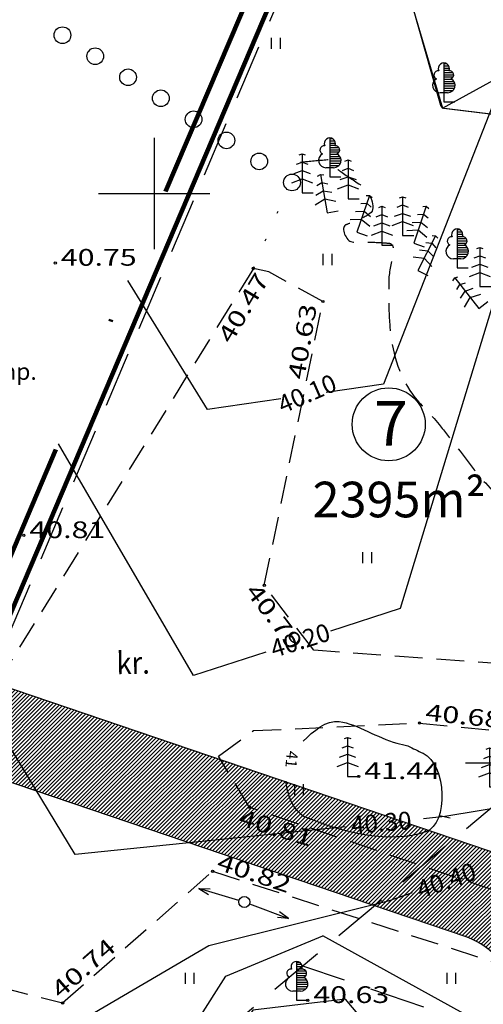
# Model space of a CAD drawing. Extents: x 553328 to 553562, y 6581030 to 6581259.
# Drawn here: x 553381 to 553402, y 6581114 to 6581158 of the extents above; entities that cross this region are included whole.
import ezdxf
from ezdxf.enums import TextEntityAlignment as Align

# ---------------------------------------------------------------- set-up
doc = ezdxf.new("R2010")
doc.units = 0
doc.header["$LTSCALE"] = 5
doc.header["$MEASUREMENT"] = 0
for name, pattern in [('DASHDOT', [1, 0.5, -0.25, 0, -0.25]), ('DASHED2', [0.375, 0.25, -0.125]), ('DOT', [0.25, 0, -0.25]), ('HIDDEN', [0.375, 0.25, -0.125])]:
    doc.linetypes.add(name, pattern=pattern)
for name, color, linetype in [('04$$KORGUS', 7, 'CONTINUOUS'), ('06$$PIIR', 7, 'CONTINUOUS'), ('09$$HALJASTUS', 7, 'CONTINUOUS'), ('10$$$TEE', 7, 'CONTINUOUS'), ('11$$$$POST', 7, 'CONTINUOUS'), ('35$$RAAM', 7, 'CONTINUOUS'), ('50', 7, 'CONTINUOUS'), ('Eh.ala', 7, 'CONTINUOUS'), ('joon', 5, 'CONTINUOUS'), ('Pl_sõidutee', 8, 'CONTINUOUS'), ('Tekst', 30, 'CONTINUOUS'), ('verti', 120, 'CONTINUOUS'), ('verti_tekst', 7, 'CONTINUOUS')]:
    doc.layers.add(name, color=color, linetype=linetype)
doc.styles.add('ITALICT', font='ITALICT', dxfattribs={"height": 0.2})
doc.styles.add('ROMANS', font='ROMANS', dxfattribs={"height": 0.2})
doc.styles.get("Standard").update_dxf_attribs({"font": 'ARIAL.TTF'})
doc.styles.add('txt', font='TXT', dxfattribs={"height": 0.2})

# ---------------------------------------------------------------- blocks, each defined once
blk = doc.blocks.new('HMAA')
at = {"layer": '09$$HALJASTUS', "color": 3, "linetype": 'Continuous'}
for p, q in [((-39.99, 49.99), (-39.99, -49.99)), ((39.99, 49.99), (39.99, -49.99))]:
    blk.add_line(p, q, dxfattribs=at)
blk = doc.blocks.new('KORDRI')
at = {"layer": '35$$RAAM', "color": 7, "linetype": 'Continuous'}
for p, q in [((0, 499.88), (0, -499.88)), ((-499.88, 0), (499.88, 0))]:
    blk.add_line(p, q, dxfattribs=at)
blk = doc.blocks.new('KORGUS')
at = {"layer": '04$$KORGUS', "color": 3, "linetype": 'Continuous'}
blk.add_circle((0, 0), 10, dxfattribs=at)
blk = doc.blocks.new('KUUSK')
at = {"layer": '09$$HALJASTUS', "color": 3, "linetype": 'Continuous'}
for points in [[(-49.99, 255.94), (0, 275.93), (49.99, 255.94)], [(-27.99, 339.92), (0, 349.92), (27.99, 339.92)], [(0, 349.92), (0, 0), (99.98, 0)], [(-71.98, 173.96), (0, 199.95), (71.98, 173.96)], [(-93.98, 89.98), (0, 125.97), (93.98, 89.98)]]:
    blk.add_lwpolyline(points, dxfattribs=at)
blk = doc.blocks.new('MPOST')
at = {"layer": '11$$$$POST', "color": 6, "linetype": 'Continuous'}
for p, q in [((-0.17, 424.3), (-25.36, 327.05)), ((-0.37, 50.05), (-0.17, 424.3)), ((-0.17, 424.3), (26.69, 327.36))]:
    blk.add_line(p, q, dxfattribs=at)
blk.add_circle((0, 0), 50.01, dxfattribs=at)
blk = doc.blocks.new('LPUU')
at = {"layer": '09$$HALJASTUS', "color": 3, "linetype": 'Continuous'}
for p, q in [((0, 343.9), (26, 343.9)), ((0, 323.9), (44, 323.9)), ((0, 303.9), (50, 303.9)), ((0, 283.9), (48, 283.9)), ((0, 263.9), (82, 263.9)), ((0, 243.9), (90, 243.9)), ((0, 223.9), (84, 223.9)), ((0, 203.9), (70, 203.9)), ((0, 184), (92, 184)), ((0, 164), (100, 164)), ((0, 144), (102, 144)), ((0, 124), (96, 124)), ((0, 104), (84, 104)), ((-34, 84), (34, 84))]:
    blk.add_line(p, q, dxfattribs=at)
blk.add_lwpolyline([(0, 349.9), (0, 0), (100, 0)], dxfattribs=at)
for centre, radius, start, end in [((-51, 242), 38, 81.53345, 249.16532), ((0.2, 299.9), 50, 336.09817, 203.99214), ((51, 242), 38, 290.83492, 97.6907), ((-36.3, 148), 65, 115.7794, 271.91522), ((36.3, 148), 65, 268.08478, 64.22111)]:
    blk.add_arc(centre, radius, start, end, dxfattribs=at)
blk = doc.blocks.new('A$C6B8F739A')
at = {"layer": 'Pl_sõidutee', "color": 6}
for p, q in [((-88.129, 9.235), (-51.289, -3.279)), ((-66.674, -2.278), (-89.658, 5.53))]:
    blk.add_line(p, q, dxfattribs=at)
at = {"layer": 'Pl_sõidutee', "color": 6, "flags": 128}
blk.add_lwpolyline([(-24.038, -34.844, 0), (-20.824, -38.674)], format="xyb", dxfattribs=at)
at = {"layer": 'Pl_sõidutee', "color": 6}
blk.add_arc((-67.639, -5.118), 3, 1.5964, 71.2373, dxfattribs=at)

msp = doc.modelspace()

# ---------------------------------------------------------------- hatches: boundary and pattern name
at = {"layer": 'Pl_sõidutee'}
h = msp.add_hatch(dxfattribs=at)
h.set_pattern_fill('ANSI31', color=256, style=0)
h.set_pattern_definition([(45, (0, 0), (-0.0883883476483, 0.0883883476483), [])])
h.paths.add_polyline_path([(553448.048, 6581113.857, -0.354555), (553445.277, 6581116.609), (553445.321, 6581117.107), (553445.626, 6581120.594), (553430.185, 6581121.945), (553429.775, 6581117.263, -0.414214), (553426.525, 6581114.536), (553417.048, 6581115.365, -0.060123), (553416.345, 6581115.513), (553379.504, 6581128.028), (553377.975, 6581124.322), (553400.96, 6581116.515, -0.313577), (553402.994, 6581113.758), (553403.013, 6581113.081, -0.236357), (553402.657, 6581112.259), (553399.184, 6581109.345), (553402.398, 6581105.515), (553405.462, 6581108.086, -0.414214), (553406.871, 6581107.963), (553407.578, 6581107.12, -0.414214), (553407.455, 6581105.711), (553404.391, 6581103.14), (553407.604, 6581099.31), (553410.669, 6581101.881, -0.414214), (553412.077, 6581101.758), (553413.061, 6581100.586, -0.414214), (553412.938, 6581099.177), (553409.874, 6581096.606), (553413.087, 6581092.775), (553422.28, 6581100.489), (553417.333, 6581106.385, -0.668179), (553419.893, 6581111.301), (553426.092, 6581110.759, -0.414214), (553428.819, 6581107.509), (553428.014, 6581098.306, 0.198912), (553428.244, 6581097.576), (553431.592, 6581093.587, -0.414214), (553431.468, 6581092.178), (553426.376, 6581087.905), (553429.59, 6581084.075), (553432.654, 6581086.646, -0.414214), (553434.063, 6581086.523), (553434.77, 6581085.68, -0.414214), (553434.647, 6581084.271), (553431.582, 6581081.7), (553434.796, 6581077.87), (553438.357, 6581080.857, -0.414214), (553439.766, 6581080.734), (553442.98, 6581076.904), (553446.81, 6581080.118), (553443.596, 6581083.948, -0.414214), (553443.719, 6581085.357), (553444.485, 6581086), (553433.029, 6581099.652, -0.198912), (553432.339, 6581101.842), (553432.891, 6581108.157, -0.414214), (553433.975, 6581109.066), (553440.209, 6581108.52, -0.414214), (553441.118, 6581107.437), (553440.748, 6581103.203), (553445.728, 6581102.767), (553446.099, 6581107.001, -0.414214), (553447.182, 6581107.91), (553462.763, 6581106.547, -0.378019), (553468.235, 6581100.797), (553467.634, 6581118.792, -0.445022), (553461.112, 6581112.714)])

# ---------------------------------------------------------------- linework, layer by layer
at = {"layer": '06$$PIIR', "color": 1, "linetype": 'DASHED2', "ltscale": 2}
for p, q in [((553402.857, 6581123.001), (553378.044, 6581102.18)), ((553402.857, 6581123.001), (553378.044, 6581102.18)), ((553423.868, 6581104.931), (553393.583, 6581115.219)), ((553423.868, 6581104.931), (553393.583, 6581115.219))]:
    msp.add_line(p, q, dxfattribs=at)
at = {"layer": '06$$PIIR', "color": 34, "lineweight": 200}
msp.add_lwpolyline([(553403.056, 6581184.241), (553354.306, 6581069.561), (553465.026, 6581055.631), (553466.686, 6581055.421), (553463.956, 6581142.611), (553463.896, 6581144.071), (553403.686, 6581185.731)], close=True, dxfattribs=at)
at = {"layer": '06$$PIIR', "color": 1, "linetype": 'DASHED2', "ltscale": 2}
msp.add_lwpolyline([(553403.332, 6581184.124), (553354.737, 6581069.809), (553465.063, 6581055.929, -0.000171), (553465.064, 6581055.929), (553466.375, 6581055.763), (553463.656, 6581142.6), (553463.602, 6581143.909), (553403.819, 6581185.274)], format="xyb", close=True, dxfattribs=at)
at = {"layer": '09$$HALJASTUS', "color": 3, "linetype": 'Continuous'}
for centre in [(553382.79, 6581157.048), (553384.263, 6581156.103), (553385.735, 6581155.158), (553387.208, 6581154.213), (553388.681, 6581153.268), (553390.154, 6581152.323), (553391.627, 6581151.378), (553393.099, 6581150.433)]:
    msp.add_circle(centre, 0.375, dxfattribs=at)
at = {"layer": '09$$HALJASTUS', "color": 3, "linetype": 'DOT'}
msp.add_open_spline([(553391.366, 6581146.571), (553391.876, 6581147.754), (553392.386, 6581148.938), (553392.896, 6581150.121)], degree=3, dxfattribs=at)
at = {"layer": '10$$$TEE', "color": 7, "linetype": 'HIDDEN'}
for p, q in [((553391.366, 6581146.571), (553380.406, 6581128.801)), ((553392.056, 6581146.421), (553391.366, 6581146.571)), ((553394.486, 6581145.081), (553392.056, 6581146.421)), ((553391.856, 6581132.331), (553394.486, 6581145.081)), ((553394.076, 6581129.411), (553391.856, 6581132.331)), ((553404.576, 6581128.651), (553394.076, 6581129.411)), ((553391.366, 6581125.801), (553398.826, 6581126.141)), ((553398.826, 6581126.141), (553407.386, 6581125.301)), ((553389.796, 6581124.651), (553391.366, 6581125.801)), ((553391.196, 6581122.351), (553389.796, 6581124.651)), ((553419.986, 6581112.571), (553391.196, 6581122.351)), ((553382.796, 6581113.561), (553389.536, 6581119.481)), ((553389.536, 6581119.481), (553402.906, 6581115.161)), ((553376.386, 6581115.211), (553382.796, 6581113.561))]:
    msp.add_line(p, q, dxfattribs=at)
at = {"layer": '50', "color": 72, "linetype": 'Continuous'}
msp.add_line((553399.716, 6581121.991), (553400.196, 6581121.881), dxfattribs=at)
at = {"layer": '50', "color": 72, "linetype": 'Continuous', "const_width": 0.05}
msp.add_lwpolyline([(553398.396, 6581158.741), (553399.756, 6581153.941), (553399.766, 6581153.901), (553399.836, 6581153.791), (553399.856, 6581153.771), (553403.386, 6581153.341), (553403.426, 6581153.311), (553403.446, 6581153.271), (553403.476, 6581153.161), (553404.136, 6581152.101), (553409.066, 6581148.171), (553410.016, 6581147.241), (553412.136, 6581142.361), (553412.636, 6581141.831), (553412.726, 6581141.731), (553413.536, 6581140.661), (553413.696, 6581140.531)], dxfattribs=at)
at = {"layer": '50', "color": 72, "linetype": 'HIDDEN'}
msp.add_open_spline([(553393.486, 6581151.351), (553393.889, 6581151.388), (553394.293, 6581151.424), (553394.696, 6581151.461), (553394.844, 6581151.474), (553394.878, 6581151.22), (553394.996, 6581151.131), (553395.072, 6581151.074), (553395.149, 6581151.017), (553395.226, 6581150.961), (553395.548, 6581150.728), (553395.89, 6581150.525), (553396.216, 6581150.291), (553396.574, 6581150.034), (553396.94, 6581149.283), (553396.596, 6581149.031), (553396.387, 6581148.878), (553396.129, 6581148.77), (553395.886, 6581148.661), (553395.763, 6581148.606), (553395.62, 6581148.577), (553395.506, 6581148.521), (553395.277, 6581148.409), (553395.525, 6581147.784), (553395.796, 6581147.761), (553396.159, 6581147.731), (553396.523, 6581147.761), (553396.886, 6581147.741), (553397.043, 6581147.733), (553397.199, 6581147.723), (553397.356, 6581147.711), (553397.433, 6581147.705), (553397.511, 6581147.717), (553397.576, 6581147.641), (553397.683, 6581147.515), (553397.639, 6581147.387), (553397.626, 6581147.261), (553397.583, 6581146.854), (553397.455, 6581146.45), (553397.446, 6581146.041), (553397.438, 6581145.679), (553397.439, 6581145.314), (553397.446, 6581144.951), (553397.452, 6581144.617), (553397.468, 6581144.284), (553397.496, 6581143.951), (553397.585, 6581142.888), (553397.854, 6581141.81), (553398.506, 6581140.921), (553398.876, 6581140.416), (553399.332, 6581140.036), (553399.706, 6581139.561), (553399.96, 6581139.238), (553400.212, 6581138.914), (553400.466, 6581138.591), (553400.97, 6581137.95), (553401.385, 6581137.322), (553402.006, 6581136.691), (553403.03, 6581135.651), (553404.398, 6581134.92), (553405.586, 6581134.831), (553406.218, 6581134.784), (553406.846, 6581135.365), (553407.466, 6581135.871), (553408.444, 6581136.669), (553407.702, 6581138.564), (553408.766, 6581139.001), (553408.813, 6581139.02), (553408.868, 6581139.015), (553408.916, 6581139.001), (553408.976, 6581138.984), (553409.036, 6581138.965), (553409.096, 6581138.941), (553409.142, 6581138.922), (553409.185, 6581138.907), (553409.226, 6581138.871), (553409.345, 6581138.765), (553409.399, 6581138.625), (553409.416, 6581138.481), (553409.644, 6581136.48), (553409.516, 6581134.431), (553409.206, 6581132.441), (553409.167, 6581132.19), (553409.132, 6581131.939), (553409.026, 6581131.701), (553408.979, 6581131.595), (553408.888, 6581131.521), (553408.836, 6581131.421), (553408.437, 6581130.658), (553408.046, 6581129.896), (553407.806, 6581129.061), (553407.74, 6581128.833), (553407.69, 6581128.605), (553407.676, 6581128.371)], degree=3, knots=[0, 0, 0, 0, 0.029223, 0.029223, 0.029223, 0.039949, 0.039949, 0.039949, 0.046828, 0.046828, 0.046828, 0.07558, 0.07558, 0.07558, 0.107234, 0.107234, 0.107234, 0.12649, 0.12649, 0.12649, 0.13623, 0.13623, 0.13623, 0.155795, 0.155795, 0.155795, 0.182016, 0.182016, 0.182016, 0.193344, 0.193344, 0.193344, 0.198897, 0.198897, 0.198897, 0.208115, 0.208115, 0.208115, 0.237776, 0.237776, 0.237776, 0.263992, 0.263992, 0.263992, 0.288074, 0.288074, 0.288074, 0.364894, 0.364894, 0.364894, 0.408517, 0.408517, 0.408517, 0.438155, 0.438155, 0.438155, 0.49698, 0.49698, 0.49698, 0.594013, 0.594013, 0.594013, 0.645688, 0.645688, 0.645688, 0.727206, 0.727206, 0.727206, 0.730814, 0.730814, 0.730814, 0.735377, 0.735377, 0.735377, 0.738928, 0.738928, 0.738928, 0.749362, 0.749362, 0.749362, 0.894723, 0.894723, 0.894723, 0.913041, 0.913041, 0.913041, 0.921179, 0.921179, 0.921179, 0.983112, 0.983112, 0.983112, 1, 1, 1, 1], dxfattribs=at)
at = {"layer": '50', "color": 72, "linetype": 'Continuous'}
for points, knots in [([(553393.606, 6581125.321), (553394.055, 6581125.781), (553394.646, 6581126.291), (553395.216, 6581126.211), (553396.072, 6581126.091), (553396.914, 6581125.473), (553397.806, 6581125.241), (553397.973, 6581125.198), (553398.139, 6581125.154), (553398.306, 6581125.111)], [0, 0, 0, 0, 0.359166, 0.359166, 0.359166, 0.899135, 0.899135, 0.899135, 1, 1, 1, 1]), ([(553398.306, 6581125.111), (553398.533, 6581125.001), (553398.759, 6581124.891), (553398.986, 6581124.781), (553400.045, 6581124.267), (553400.143, 6581121.612), (553399.106, 6581121.251), (553397.529, 6581120.703), (553395.41, 6581121.21), (553393.776, 6581121.881), (553393.69, 6581121.916), (553393.602, 6581121.943), (553393.526, 6581122.011), (553393.256, 6581122.254), (553393.079, 6581122.526), (553392.976, 6581122.851), (553392.905, 6581123.076), (553392.849, 6581123.3), (553392.836, 6581123.531)], [0, 0, 0, 0, 0.064963, 0.064963, 0.064963, 0.368531, 0.368531, 0.368531, 0.829818, 0.829818, 0.829818, 0.854036, 0.854036, 0.854036, 0.94033, 0.94033, 0.94033, 1, 1, 1, 1])]:
    msp.add_open_spline(points, degree=3, knots=knots, dxfattribs=at)
at = {"layer": 'joon', "color": 172, "linetype": 'DASHDOT', "lineweight": 200, "ltscale": 5}
msp.add_lwpolyline([(553402.135, 6581184.631), (553352.868, 6581068.734), (553464.901, 6581054.639), (553467.722, 6581054.282), (553464.955, 6581142.647), (553464.875, 6581144.61), (553403.244, 6581187.253)], close=True, dxfattribs=at)
at = {"layer": 'Tekst', "color": 5}
msp.add_circle((553397.441, 6581139.563), 1.64, dxfattribs=at)
at = {"layer": 'verti', "color": 20, "flags": 128}
for points in [[(553394.296, 6581166.701), (553398.396, 6581158.741), (553399.856, 6581153.771), (553404.27, 6581156.196)], [(553402.074, 6581153.801), (553397.204, 6581141.365), (553394.63, 6581140.997)], [(553404.851, 6581153.965), (553397.955, 6581131.282), (553394.833, 6581130.269)], [(553392.593, 6581140.706), (553389.31, 6581140.237), (553385.724, 6581146.027)], [(553391.926, 6581129.327), (553388.683, 6581128.276), (553382.606, 6581138.691)], [(553395.484, 6581121.477), (553383.367, 6581120.232), (553378.302, 6581128.567)], [(553403.034, 6581125.029), (553406.406, 6581123.007), (553399.956, 6581121.936), (553399.008, 6581121.839)], [(553398.497, 6581118.51), (553397.422, 6581118.139), (553389.365, 6581116.13), (553381.269, 6581111.382), (553373.082, 6581116.286)], [(553384.322, 6581100.921), (553382.976, 6581103.51), (553390.131, 6581114.767), (553394.487, 6581116.581)], [(553403.962, 6581114.183), (553401.672, 6581112.611), (553394.487, 6581116.581)], [(553395.501, 6581113.734), (553391.337, 6581113.235), (553386.762, 6581106.133), (553386.62, 6581102.849), (553394.574, 6581093.391)], [(553414.37, 6581087.606), (553414.568, 6581091.011), (553414.568, 6581091.011), (553413.087, 6581092.775), (553399.184, 6581109.345), (553395.501, 6581113.734)]]:
    msp.add_lwpolyline(points, dxfattribs=at)
at = {"layer": 'verti_tekst', "color": 4}
msp.add_line((553400.89, 6581124.351), (553410.947, 6581124.351), dxfattribs=at)

# ---------------------------------------------------------------- block references
at = {"layer": '04$$KORGUS', "color": 72, "linetype": 'Continuous', "xscale": 0.005001210724003613, "yscale": 0.005001210607588291}
for p in [(553382.466, 6581146.811), (553391.366, 6581146.571), (553394.486, 6581145.081), (553381.056, 6581134.571), (553391.856, 6581132.331), (553398.826, 6581126.141), (553396.096, 6581123.741), (553391.196, 6581122.351), (553389.536, 6581119.481), (553382.796, 6581113.561), (553393.806, 6581113.681)]:
    msp.add_blockref('KORGUS', p, dxfattribs=at)
at = {"layer": '09$$HALJASTUS', "color": 3, "linetype": 'Continuous', "xscale": 0.005001210724003613, "yscale": 0.005001210607588291}
for name, p in [('HMAA', (553392.366, 6581156.681)), ('LPUU', (553399.916, 6581154.051)), ('LPUU', (553394.796, 6581150.681)), ('KUUSK', (553393.556, 6581149.971)), ('KUUSK', (553395.616, 6581149.691)), ('KUUSK', (553398.066, 6581148.041)), ('KUUSK', (553397.136, 6581147.611)), ('LPUU', (553400.516, 6581146.591)), ('HMAA', (553394.686, 6581146.971)), ('KUUSK', (553401.536, 6581145.761)), ('HMAA', (553396.466, 6581133.571)), ('KUUSK', (553395.596, 6581123.741)), ('KUUSK', (553401.966, 6581123.271)), ('HMAA', (553393.406, 6581123.151)), ('LPUU', (553393.306, 6581113.681)), ('HMAA', (553388.496, 6581114.671)), ('HMAA', (553400.246, 6581114.671))]:
    msp.add_blockref(name, p, dxfattribs=at)
at = {"layer": '09$$HALJASTUS', "color": 3, "linetype": 'Continuous'}
for p, xscale, yscale, rotation in [((553394.676, 6581149.071), 0.005000655793915862, 0.00500065553933382, 9.865811513940471), ((553396.006, 6581148.191), 0.005002626157737743, 0.005002626217901707, 340.8735547961309), ((553398.566, 6581147.701), 0.00499932214705804, 0.004999321885406971, 341.4806675245595), ((553398.756, 6581146.471), 0.005000113590455178, 0.005000113509595394, 333.2679070855824), ((553401.496, 6581144.771), 0.005001273765431272, 0.005001273937523365, 38.45985572350862)]:
    msp.add_blockref('KUUSK', p, dxfattribs=dict(at, xscale=xscale, yscale=yscale, rotation=rotation))
at = {"layer": '11$$$$POST', "color": 6, "linetype": 'Continuous'}
for xscale, yscale, rotation in [(0.005000864083466162, 0.005000864155590534, 73.55626536087414), (0.00500218438125486, 0.005002183839678764, 249.6249955352549)]:
    msp.add_blockref('MPOST', (553390.956, 6581118.101), dxfattribs=dict(at, xscale=xscale, yscale=yscale, rotation=rotation))
at = {"layer": '35$$RAAM', "color": 7, "linetype": 'Continuous', "xscale": 0.005001210724003613, "yscale": 0.005001210607588291}
msp.add_blockref('KORDRI', (553386.916, 6581149.931), dxfattribs=at)
at = {"layer": 'Eh.ala'}
msp.add_blockref('A$C6B8F739A', (553467.634, 6581118.792), dxfattribs=at)

# ---------------------------------------------------------------- texts
at = {"layer": '04$$KORGUS', "color": 72, "linetype": 'Continuous', "style": 'ITALICT', "width": 1.333333}
for s, p in [('40.75', (553382.716, 6581146.691)), ('40.81', (553381.306, 6581134.451)), ('41.44', (553396.346, 6581123.621)), ('40.63', (553394.056, 6581113.561))]:
    msp.add_text(s, height=0.75, dxfattribs=at).set_placement(p)
for s, rotation, p in [('40.47', 59.3382, (553390.366, 6581143.141)), ('40.63', 80.2564, (553393.646, 6581141.541)), ('40.79', 307.3253, (553390.976, 6581132.051)), ('40.68', 354.016, (553399.066, 6581126.261)), ('40.81', 343.1977, (553390.636, 6581121.571)), ('40.82', 341.3862, (553389.666, 6581119.581)), ('40.74', 41.2231, (553382.696, 6581113.721))]:
    msp.add_text(s, height=0.75, rotation=rotation, dxfattribs=at).set_placement(p)
at = {"layer": '09$$HALJASTUS', "color": 3, "linetype": 'Continuous', "style": 'txt'}
msp.add_text('vmp.', height=0.75, dxfattribs=at).set_placement((553380.436, 6581141.841), align=Align.MIDDLE)
at = {"layer": '35$$RAAM', "color": 7, "linetype": 'Continuous', "style": 'txt', "width": 0.9}
msp.add_text('kr.', height=1, rotation=0.9826, dxfattribs=at).set_placement((553385.967, 6581128.717), align=Align.MIDDLE)
at = {"layer": '50', "color": 72, "linetype": 'Continuous', "style": 'ROMANS'}
msp.add_text('41', height=0.5, rotation=264.2321, dxfattribs=at).set_placement((553393.021, 6581124.518), align=Align.MIDDLE)
at = {"layer": 'Tekst', "color": 30, "width": 37.79108, "attachment_point": 5}
for s, insert, char_height in [('{\\fArial|b0|i0|c186|p34;7}', (553397.539, 6581139.611), 2), ('{\\fArial|b0|i0|c186|p34;2395m²}', (553397.904, 6581136.185), 1.6)]:
    msp.add_mtext(s, dxfattribs=dict(at, insert=insert, char_height=char_height))
at = {"layer": 'verti_tekst', "color": 4, "char_height": 0.8, "attachment_point": 1}
for s, insert, width, rotation in [('{\\fArial|b0|i0|c186|p34;40.10}', (553392.365, 6581140.765), 3.20065, 23.4685), ('{\\fArial|b0|i0|c186|p34;40.20}', (553392.049, 6581129.826), 2.96839, 17.4086), ('{\\fArial|b0|i0|c186|p34;40.30}', (553395.712, 6581121.943), 3.00852, 4.94), ('{\\fArial|b0|i0|c186|p34;40.40}', (553398.609, 6581119.001), 3.36137, 19.1572)]:
    msp.add_mtext(s, dxfattribs=dict(at, insert=insert, width=width, rotation=rotation))

doc.saveas('drawing.dxf')
